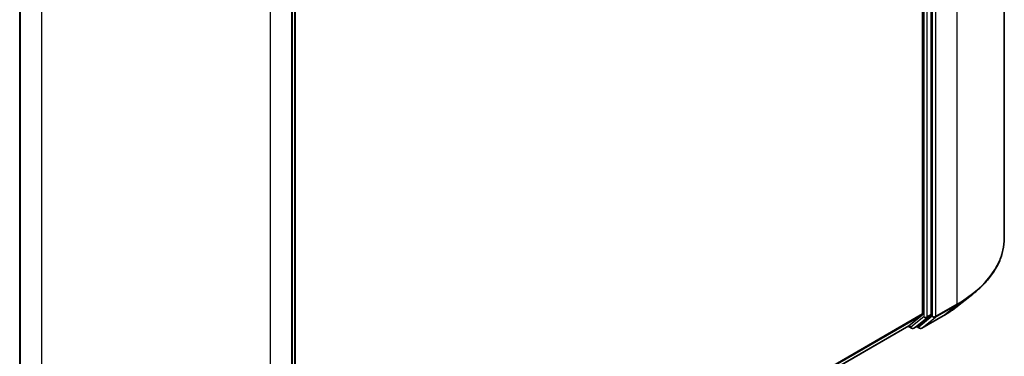
# Model space of a CAD drawing. Units: millimetres. Extents: x 7 to 5336, y 4 to 1128.
# Drawn here: x 89 to 104, y 75 to 81 of the extents above; entities that cross this region are included whole.
import ezdxf

# ---------------------------------------------------------------- set-up
doc = ezdxf.new("R2010")
doc.units = ezdxf.units.MM
doc.header["$LTSCALE"] = 0.5
doc.layers.add('Visible (ISO)', color=7, linetype='Continuous', lineweight=35)
doc.layers.add('Visible Narrow (ISO)', color=7, linetype='Continuous', lineweight=25)

msp = doc.modelspace()

# ---------------------------------------------------------------- linework, layer by layer
at = {"layer": 'Visible (ISO)'}
for p, q in [((103.8205, 88.4203), (103.8205, 77.3177)), ((102.6905, 76.137), (102.6905, 87.2026)), ((102.5579, 87.1446), (102.5579, 76.144)), ((88.6081, 81.4801), (88.6081, 70.3775)), ((92.8197, 70.3775), (92.8197, 81.4801)), ((92.8639, 81.5382), (92.8639, 70.4725)), ((103.097, 76.2635), (103.3333, 76.4506)), ((102.3449, 75.9608), (102.5518, 76.128)), ((102.4862, 75.9608), (102.6844, 76.1209)), ((102.5466, 75.9239), (102.8736, 76.1127)), ((92.8639, 70.4867), (102.3433, 75.9596)), ((102.3334, 75.9539), (102.3853, 75.924)), ((102.4228, 75.924), (102.4846, 75.9597)), ((102.5091, 75.9239), (102.4659, 75.9489))]:
    msp.add_line(p, q, dxfattribs=at)
for centre in [(102.404, 75.9564), (102.5278, 75.9564)]:
    msp.add_arc(centre, 0.0375, 240, 300, dxfattribs=at)
for centre, start_param, end_param in [((102.5314, 76.1593), 0.0906599, 0.7853982), ((102.664, 76.1523), 0.0906599, 0.7853982), ((102.3245, 75.9921), 0, 0.0906599), ((102.4659, 75.9922), 0, 0.0906599)]:
    msp.add_ellipse(centre, major_axis=(0.0187, -0.0325), ratio=0.5773503, start_param=start_param, end_param=end_param, dxfattribs=at)
for points, knots in [([(103.8205, 77.3177), (103.8205, 77.2553), (103.8137, 77.1928), (103.7865, 77.0692), (103.7662, 77.0079), (103.7126, 76.8878), (103.6794, 76.8289), (103.6006, 76.7144), (103.555, 76.6587), (103.4525, 76.5515), (103.3955, 76.4998), (103.3333, 76.4506)], [2.35619449, 2.35619449, 2.35619449, 2.35619449, 2.48222194, 2.48222194, 2.60824939, 2.60824939, 2.73427684, 2.73427684, 2.86030429, 2.86030429, 2.98633174, 2.98633174, 2.98633174, 2.98633174]), ([(102.8736, 76.1127), (102.8898, 76.1221), (102.9057, 76.1316), (102.9371, 76.1508), (102.9525, 76.1606), (102.9828, 76.1804), (102.9977, 76.1905), (103.027, 76.2109), (103.0414, 76.2212), (103.0696, 76.2421), (103.0834, 76.2527), (103.097, 76.2635)], [3.14159265, 3.14159265, 3.14159265, 3.14159265, 3.17264484, 3.17264484, 3.20369702, 3.20369702, 3.2347492, 3.2347492, 3.26580139, 3.26580139, 3.29685357, 3.29685357, 3.29685357, 3.29685357])]:
    msp.add_open_spline(points, degree=3, knots=knots, dxfattribs=at)
at = {"layer": 'Visible Narrow (ISO)'}
for p, q in [((103.0883, 87.3997), (103.0883, 76.2971)), ((102.7082, 87.2109), (102.7082, 76.1083)), ((102.7612, 76.1083), (102.7612, 87.2109)), ((102.5756, 87.1669), (102.5756, 76.1013)), ((102.6286, 76.1013), (102.6286, 87.1669)), ((88.6191, 70.3622), (88.6191, 81.4648)), ((92.8087, 81.4648), (92.8087, 70.3622)), ((92.8529, 81.5229), (92.8529, 70.4572)), ((88.9461, 81.276), (88.9461, 70.1734)), ((92.4817, 70.1734), (92.4817, 81.276)), ((102.7551, 76.0922), (103.0821, 76.2811)), ((103.0883, 76.2971), (102.7612, 76.1083)), ((102.8752, 76.1138), (103.0821, 76.2811)), ((102.5579, 76.144), (92.8639, 70.5472)), ((92.8639, 70.5346), (102.5518, 76.128)), ((102.5756, 76.1013), (102.3775, 75.9411)), ((102.4244, 75.9251), (102.6225, 76.0852)), ((102.7082, 76.1083), (102.5013, 75.9411)), ((102.8752, 76.1138), (102.5482, 75.925)), ((102.5482, 75.925), (102.7551, 76.0922)), ((102.6225, 76.0852), (102.6844, 76.1209)), ((102.6905, 76.137), (102.6286, 76.1013)), ((102.3449, 75.9608), (92.8639, 70.4869)), ((102.3775, 75.9411), (102.3443, 75.9603)), ((102.4862, 75.9608), (102.4244, 75.9251)), ((102.5013, 75.9411), (102.4769, 75.9552))]:
    msp.add_line(p, q, dxfattribs=at)
for centre, major_axis, ratio, start_param, end_param in [((101.3205, 77.3177), (2.5, 0), 0.5773503, 5.4977871, 6.2831853), ((101.3205, 77.2981), (2.4913, 0), 0.5773503, 5.4977871, 5.6530481), ((101.3205, 77.0115), (-2.1987, 0), 0.5773503, 2.3561945, 2.5114554), ((103.0617, 76.3124), (0.0187, -0.0325), 0.5773503, 0.0906599, 0.7853982), ((102.6021, 76.1166), (0.0375, 0), 0.5773503, 3.9269908, 5.4977871), ((102.6021, 76.1166), (0.0236, -0.0292), 0.8131434, 4.585045, 6.1558413), ((102.6021, 76.1166), (0.0187, -0.0325), 0.5773503, 0.0906599, 0.7853982), ((102.7347, 76.1236), (0.0375, 0), 0.5773503, 3.9269908, 5.4977871), ((102.7347, 76.1236), (0.0236, -0.0292), 0.8131434, 4.585045, 6.1558413), ((102.7347, 76.1236), (0.0187, -0.0325), 0.5773503, 0.0906599, 0.7853982), ((102.8549, 76.1452), (0.0187, -0.0325), 0.5773503, 0, 0.0906599), ((102.404, 75.9564), (-0.0188, -0.0325), 0.5773503, 5.4977871, 6.2831853), ((102.404, 75.9564), (0.0236, -0.0292), 0.8131434, 4.585045, 6.1558413), ((102.404, 75.9564), (0.0187, -0.0325), 0.5773503, 0, 0.0906599), ((102.5278, 75.9564), (0.0236, -0.0292), 0.8131434, 4.585045, 6.1558413), ((102.5278, 75.9564), (-0.0188, -0.0325), 0.5773503, 5.4977871, 6.2831853), ((102.5278, 75.9564), (0.0187, -0.0325), 0.5773503, 0, 0.0906599)]:
    msp.add_ellipse(centre, major_axis=major_axis, ratio=ratio, start_param=start_param, end_param=end_param, dxfattribs=at)

doc.saveas('drawing.dxf')
